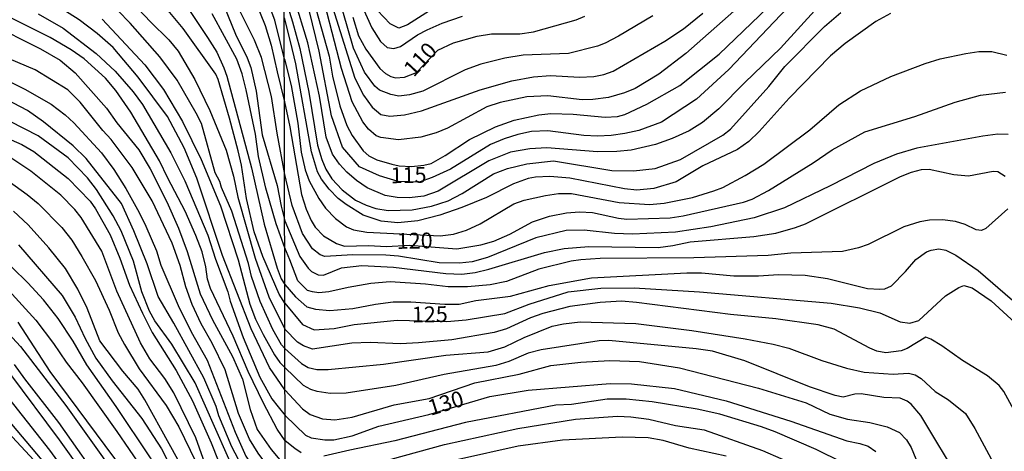
# Model space of a CAD drawing. Units: millimetres. Extents: x 180716 to 183133, y 1668735 to 1671513.
# Drawn here: x 181641 to 181796, y 1670231 to 1670299 of the extents above; entities that cross this region are included whole.
import ezdxf
from ezdxf.enums import TextEntityAlignment as Align

# ---------------------------------------------------------------- set-up
doc = ezdxf.new("R2010")
doc.units = ezdxf.units.MM
doc.header["$MEASUREMENT"] = 0
for name, color, linetype in [('IMAGEM', 7, 'Continuous'), ('V-CURVA_DE_NIVEL', 4, 'Continuous'), ('V-CURVA_MESTRA', 1, 'Continuous'), ('V-TEXTO_DE_ALTIMETRIA', 7, 'Continuous'), ('X-LIMITE_1000', 7, 'Continuous')]:
    doc.layers.add(name, color=color, linetype=linetype)
picture_1 = doc.add_image_def('image1.jpg', size_in_pixel=(4025, 4628))

msp = doc.modelspace()

# ---------------------------------------------------------------- linework, layer by layer
at = {"layer": 'V-CURVA_DE_NIVEL'}
for points in [[(181718.81, 1670305.91), (181714.64, 1670305.23), (181713.36, 1670304.78), (181706.67, 1670301.53), (181702.08, 1670298.55), (181700.7, 1670298.06), (181699.32, 1670298.71), (181697.34, 1670300.85), (181696.02, 1670303.6), (181694.48, 1670308.71), (181693.31, 1670315.18), (181692.46, 1670318.24), (181691.03, 1670325.38), (181689.69, 1670330.48), (181688.05, 1670335.23), (181686.76, 1670338.29), (181685.29, 1670341.04), (181682.54, 1670345.85)], [(181753.6, 1670300.7), (181746.01, 1670294.05), (181741.72, 1670290.75), (181738.01, 1670288.49), (181736.32, 1670287.81), (181733.8, 1670287.07), (181731.31, 1670286.75), (181729.62, 1670286.74), (181724.2, 1670287.34), (181720.89, 1670287.17), (181716.68, 1670286.28), (181714.57, 1670285.59), (181708.36, 1670282.27), (181706.6, 1670281.51), (181704.15, 1670280.82), (181700.64, 1670280.42), (181697.84, 1670280.77), (181697.13, 1670281.06), (181695.9, 1670282.07), (181695.01, 1670283.23), (181693.34, 1670286.39), (181691.62, 1670291.65), (181684.16, 1670320.6)], [(181663.88, 1670306.54), (181670.5, 1670296.59), (181671.95, 1670294.23), (181673.06, 1670291.8), (181673.55, 1670290.45), (181677.44, 1670276), (181679.4, 1670267.07), (181681.45, 1670260.15), (181682.13, 1670258.44), (181682.69, 1670257.53)], [(181682.73, 1670232.85), (181681.47, 1670234.71), (181679.32, 1670238.81), (181676.88, 1670243.83), (181674.53, 1670249.39), (181670.94, 1670256.9), (181670.48, 1670258.4), (181670.2, 1670260.32), (181669.62, 1670262.71), (181668.64, 1670265.28), (181666.93, 1670269.12), (181664.19, 1670274.33), (181662.91, 1670277.11), (181658.39, 1670284.79), (181656.02, 1670288.17), (181654.39, 1670290.14), (181651.02, 1670293.21), (181648.93, 1670294.64), (181645.66, 1670296.56), (181630.69, 1670304.04)], [(181657.53, 1670303.25), (181661.48, 1670299.02), (181664.35, 1670296.2), (181665.82, 1670294.39), (181668.45, 1670289.92), (181670.86, 1670285.05), (181673.42, 1670278.77), (181674.58, 1670274.67), (181675.26, 1670271.34), (181677.99, 1670261.69), (181680.17, 1670255.58), (181682.7, 1670250.51)], [(181682.61, 1670303.16), (181683.91, 1670299.05), (181685.07, 1670294.81), (181686.47, 1670287.95), (181687.87, 1670279.57), (181688.51, 1670277.27), (181689.15, 1670275.77), (181690.13, 1670274.24), (181691.74, 1670272.49), (181693.85, 1670270.86), (181695.54, 1670270.06), (181697.07, 1670269.54), (181698.98, 1670269.26), (181702.78, 1670269.36), (181705.84, 1670269.92), (181708.48, 1670270.75), (181710.68, 1670271.9), (181715.61, 1670275.04), (181717.86, 1670275.9), (181720.92, 1670276.62), (181725.13, 1670277.06), (181734.31, 1670275.56), (181737.75, 1670275.48), (181741.16, 1670275.9), (181745.15, 1670277.29), (181751.86, 1670281.16), (181753.04, 1670282.1), (181759.13, 1670288.81), (181761.63, 1670291.97), (181767.88, 1670298.28), (181770.46, 1670300.51)], [(181682.71, 1670240.93), (181680.26, 1670244.43), (181677.35, 1670250.54), (181672.82, 1670262.12), (181668.81, 1670274.37), (181666.8, 1670279.12), (181664.15, 1670284.11), (181659.54, 1670290.31), (181655.59, 1670295.01), (181653.07, 1670297.2), (181650.19, 1670299.38), (181645.64, 1670302.26)], [(181672.48, 1670303.12), (181674.92, 1670297.1), (181676.75, 1670293.34), (181677.31, 1670291.85), (181678.16, 1670288.09), (181679.12, 1670281.17), (181681.45, 1670273.18), (181682.13, 1670269.93), (181682.67, 1670267.6)], [(181766.82, 1670301.37), (181760.96, 1670294.89), (181755.29, 1670289.48), (181751.19, 1670285.3), (181748.65, 1670283.12), (181746.52, 1670281.81), (181743.84, 1670280.63), (181741.2, 1670279.69), (181737.37, 1670278.78), (181735.11, 1670278.54), (181732.05, 1670278.53), (181724.04, 1670279.15), (181721.37, 1670278.99), (181718.34, 1670278.45), (181714.89, 1670277.08), (181706.92, 1670272.31), (181704.63, 1670271.48), (181702.33, 1670271.26), (181700.42, 1670271.3), (181698.51, 1670271.59), (181695.68, 1670272.84), (181694.01, 1670273.98), (181692.46, 1670275.32), (181691.34, 1670276.54), (181690.21, 1670278.13), (181689.21, 1670280.81), (181688.16, 1670287.31), (181686.34, 1670295.7), (181684.18, 1670302.85)], [(181687.17, 1670302.65), (181689.69, 1670293.63), (181690.23, 1670290.47), (181691.38, 1670285.78), (181692.49, 1670282.66), (181693.34, 1670281.07), (181695.03, 1670278.67), (181695.94, 1670277.87), (181697.2, 1670277.22), (181699.56, 1670276.55), (181700.74, 1670276.31), (181702.68, 1670276.2), (181704.63, 1670276.39), (181705.77, 1670276.69), (181708.02, 1670277.94), (181711.83, 1670280.43), (181715.93, 1670282.45), (181718.91, 1670283.5), (181722.8, 1670284.33), (181724.71, 1670284.55), (181728.22, 1670284.46), (181733.26, 1670283.96), (181735.23, 1670284.07), (181736.38, 1670284.38), (181739.86, 1670286.05), (181745.05, 1670289), (181751.24, 1670293.91), (181758.92, 1670301.27)], [(181631.01, 1670301.05), (181635.92, 1670298.89), (181644.12, 1670294.75), (181647.2, 1670292.99), (181649.59, 1670290.99), (181654.54, 1670285.39), (181656.14, 1670283.09), (181659.62, 1670278.84), (181661.44, 1670275.84), (181664.07, 1670270.62), (181665.9, 1670266.43), (181667.27, 1670262.76), (181669.32, 1670256.09), (181671.24, 1670251.95), (181674.4, 1670246.18), (181676.01, 1670242.61), (181677.22, 1670237.81), (181678.31, 1670234.67), (181680.51, 1670231.47), (181681.9, 1670229.84), (181682.73, 1670229.13)], [(181682.7, 1670247.42), (181682.18, 1670248.02), (181680.77, 1670250.45), (181678.8, 1670254.85), (181677.42, 1670258.83), (181676.93, 1670260.85), (181674.32, 1670269.12), (181672.69, 1670272.88), (181672.44, 1670273.8), (181671.71, 1670275.19), (181669.51, 1670282.98), (181668.7, 1670284.63), (181665.69, 1670289.81), (181662.94, 1670293.51), (181658.28, 1670298.85), (181656.31, 1670300.84)], [(181682.68, 1670263.34), (181681.34, 1670267.11), (181679.66, 1670272.75), (181678.55, 1670277.75), (181678.03, 1670281.29), (181676.58, 1670288.3), (181675.94, 1670290.82), (181675.09, 1670293.17), (181671.2, 1670300.3)], [(181682.66, 1670274.95), (181681.5, 1670281.47), (181680.6, 1670287.27), (181679.02, 1670293.42), (181677.91, 1670296.16), (181675.26, 1670301.41)], [(181682.63, 1670293.13), (181681.11, 1670299.28), (181680.24, 1670301.49)], [(181690.29, 1670301.18), (181693.75, 1670290.12), (181695.09, 1670287.44), (181696.48, 1670285.56), (181697.82, 1670284.38), (181699.27, 1670284.15), (181701.57, 1670284.36), (181704.24, 1670284.97), (181713.55, 1670288.32), (181718.53, 1670289.72), (181721.97, 1670290.33), (181724.62, 1670290.58), (181729.21, 1670290.28), (181731.5, 1670290.42), (181733.03, 1670290.71), (181734.51, 1670291.25), (181742.66, 1670295.98), (181745.63, 1670297.96), (181748.67, 1670300.43)], [(181740.81, 1670300), (181735.39, 1670296.78), (181733.29, 1670295.66), (181732.05, 1670295.2), (181727.45, 1670294.06), (181720.34, 1670293.8), (181717.41, 1670293.32), (181713.65, 1670292.37), (181711.16, 1670291.47), (181704.47, 1670288.09), (181702.36, 1670287.5), (181700.67, 1670287.31), (181699.43, 1670287.56), (181697.64, 1670288.25), (181696.91, 1670288.9), (181695.27, 1670291.11), (181693.55, 1670294.9), (181691.86, 1670300.74)], [(181778.34, 1670300.37), (181776.01, 1670299.08), (181771.14, 1670295.6), (181768.82, 1670293.67), (181762.3, 1670286.96), (181757.6, 1670281.7), (181755.93, 1670280.15), (181754.14, 1670278.88), (181748.69, 1670276.27), (181744.45, 1670273.75), (181740.94, 1670272.74), (181738.26, 1670272.45), (181736.32, 1670272.66), (181727.68, 1670274.37), (181724.55, 1670274.59), (181722.26, 1670274.5), (181721.11, 1670274.3), (181718.78, 1670273.43), (181714.51, 1670271.29), (181710.65, 1670269.7), (181707.15, 1670268.5), (181703.67, 1670267.63), (181700.55, 1670267.27), (181697.87, 1670267.58), (181695.04, 1670268.52), (181692.37, 1670270.19)], [(181694.96, 1670301.34), (181696.42, 1670298.09), (181697.77, 1670295.95), (181698.82, 1670295.01), (181699.88, 1670294.84), (181700.96, 1670295.14), (181703.61, 1670296.97), (181705.15, 1670297.8), (181707.51, 1670298.84), (181710.72, 1670299.95)], [(181616.14, 1670299.64), (181620.54, 1670297.63), (181633.62, 1670292.38), (181641.65, 1670288.4), (181645.79, 1670286.01), (181648.01, 1670284.37), (181649.37, 1670283.11), (181653.73, 1670278.34), (181655.67, 1670275.7), (181657.58, 1670272.71), (181659.71, 1670268.95), (181660.76, 1670266.77), (181662.4, 1670262.88), (181663.13, 1670260.62), (181665.86, 1670254.26), (181667.91, 1670250.07), (181670.43, 1670245.58), (181674.87, 1670234.22), (181676.54, 1670230.46), (181677.86, 1670228.41), (181679.59, 1670226.3), (181681.77, 1670224.01), (181682.74, 1670223.29)], [(181682.74, 1670226.19), (181682.04, 1670226.73), (181679.85, 1670229.09), (181678.46, 1670230.89), (181677.1, 1670233.11), (181675.39, 1670237.17), (181673.29, 1670244.09), (181671.2, 1670248.28), (181669.45, 1670251.35), (181668.04, 1670254.38), (181667.06, 1670257.16), (181666.16, 1670260.54), (181664.88, 1670264.08), (181661.72, 1670270.79), (181658.6, 1670276.04), (181655.29, 1670280.48), (181653.96, 1670281.89), (181650.38, 1670286.33), (181648.41, 1670288.28), (181643.27, 1670291.48), (181636.37, 1670294.34), (181633.17, 1670295.88), (181623.45, 1670299.85)], [(181653.86, 1670299.47), (181660.56, 1670292.23), (181663.51, 1670288.34), (181666.52, 1670283.3), (181669.49, 1670277.28), (181672.55, 1670270), (181675.34, 1670261.43), (181677.18, 1670254.43), (181678.08, 1670252.08), (181679.25, 1670249.64), (181681.07, 1670246.44), (181681.9, 1670245.24), (181682.71, 1670244.45)], [(181684.41, 1670292.42), (181683.57, 1670295.95), (181682.62, 1670299.66)], [(181682.63, 1670293.13), (181683.69, 1670289), (181684.75, 1670283.04), (181685.29, 1670278.48), (181685.89, 1670275.68), (181686.53, 1670273.92), (181688.03, 1670271.12), (181689.11, 1670269.59), (181690.68, 1670267.99), (181692.41, 1670266.68), (181693.53, 1670266.21), (181695.64, 1670265.82), (181707.21, 1670265.23), (181709.31, 1670265.5), (181711.35, 1670266.11), (181713.52, 1670267.16), (181718.83, 1670270.27), (181720.47, 1670270.86), (181723.85, 1670271.63), (181725.89, 1670271.93), (181727.96, 1670271.93), (181735.46, 1670270.49), (181740.24, 1670270.19), (181742.6, 1670270.41), (181747.03, 1670271.29), (181750.44, 1670272.34), (181751.82, 1670272.87), (181755.38, 1670274.77), (181758.33, 1670276.58), (181765.59, 1670282), (181770.17, 1670285.91), (181773.57, 1670288.13), (181778.37, 1670290.39), (181783.77, 1670292.46), (181786.15, 1670293.18), (181790.23, 1670294.06), (181792.27, 1670294.33), (181794.34, 1670294.33), (181796.7, 1670293.79)], [(181692.37, 1670270.19), (181691.12, 1670271.16), (181689.67, 1670272.63), (181688.49, 1670274.18), (181687.85, 1670275.36), (181686.91, 1670278.51), (181684.41, 1670292.42)], [(181682.75, 1670217.58), (181681.68, 1670218.28), (181679.08, 1670220.98), (181677.33, 1670223.29), (181675.04, 1670227.3), (181668.51, 1670242), (181664.84, 1670248.11), (181662.17, 1670251.82), (181661.33, 1670253.32), (181660.09, 1670256.39), (181658.77, 1670261.22), (181656.87, 1670266.05), (181655.57, 1670268.41), (181652.94, 1670272.58), (181651.53, 1670274.42), (181648.48, 1670277.56), (181643.76, 1670281.02), (181639.32, 1670283.28)], [(181633.81, 1670282.89), (181641.18, 1670279.65), (181643.06, 1670278.54), (181648.5, 1670274.28), (181651.96, 1670270.7), (181652.81, 1670269.51), (181655.1, 1670265.4), (181656.66, 1670261.69), (181658.17, 1670257.46), (181660.22, 1670253.01), (181661.76, 1670249.98), (181665.52, 1670243.96), (181668.1, 1670239.17), (181671.07, 1670232.56), (181673.29, 1670226.96), (181675.19, 1670222.86), (181676.75, 1670220.55), (181678.53, 1670218.37), (181680.81, 1670216.11), (181682.05, 1670215.21), (181682.76, 1670214.94)], [(181796.89, 1670281.25), (181795.27, 1670281.3), (181792.88, 1670281), (181782.45, 1670279.07), (181779.26, 1670278.14), (181775.66, 1670276.68), (181768.81, 1670273.12)], [(181682.76, 1670212.82), (181679.87, 1670213.8), (181678.63, 1670214.68), (181676.18, 1670217.48), (181673.46, 1670221.92), (181670.39, 1670228.43), (181668.64, 1670233.33), (181665.14, 1670240.46), (181663.75, 1670242.68), (181661.38, 1670245.8), (181659.88, 1670248.32), (181656.16, 1670256.52), (181653.77, 1670262.8), (181650.53, 1670268.14), (181649.52, 1670269.42), (181647.34, 1670271.64), (181642.59, 1670275.44), (181639.27, 1670277.68)], [(181682.67, 1670267.6), (181685.05, 1670262), (181686.37, 1670260.12), (181686.88, 1670259.62), (181687.95, 1670259.1), (181688.81, 1670259.03), (181691.62, 1670260.16), (181694.84, 1670260.55), (181699.84, 1670260.31), (181708.13, 1670259.27), (181710.65, 1670259.21), (181712.76, 1670259.46), (181714.92, 1670259.97), (181723.66, 1670262.62), (181726.78, 1670263.24), (181730.67, 1670263.53), (181741.61, 1670263.42), (181743.94, 1670263.7), (181746.68, 1670264.31), (181756.72, 1670265.14), (181760.2, 1670265.68), (181763.32, 1670266.54), (181764.92, 1670267.16), (181779.88, 1670274.62), (181781.65, 1670275.31), (181783.22, 1670275.71), (181784.4, 1670275.76), (181788.32, 1670274.94), (181790.64, 1670274.74), (181794.5, 1670275.44), (181795.27, 1670275.42), (181796.43, 1670274.67)], [(181638.23, 1670274.48), (181641.99, 1670271.79), (181643.72, 1670270.33), (181647.49, 1670266.56), (181649.03, 1670264.55), (181650.66, 1670261.99), (181652.77, 1670258.16), (181654.93, 1670253.49), (181656.38, 1670249.9), (181657.36, 1670248.06), (181659.69, 1670244.24), (181663.96, 1670238.45), (181665.95, 1670235.08), (181668.64, 1670229.56), (181670.9, 1670224.06), (181673.21, 1670219.1), (181674.34, 1670217.11), (181676.41, 1670214.49), (181678.65, 1670212.52), (181680.39, 1670211.3), (181681.84, 1670210.9), (181682.76, 1670210.83)], [(181768.81, 1670273.12), (181761.6, 1670269.67), (181756.79, 1670268.07), (181749.96, 1670266.67), (181744.35, 1670265.84), (181737.56, 1670265.5), (181734.72, 1670265.63), (181729.94, 1670266.13), (181727.1, 1670266.08), (181722.32, 1670264.92), (181714.7, 1670261.79), (181712.28, 1670261.14), (181710.27, 1670260.91), (181707.08, 1670260.95), (181700.64, 1670262.01), (181698.63, 1670262.16), (181693.44, 1670262.22), (181689, 1670261.98), (181688.24, 1670262.22), (181687.06, 1670263.18), (181685.48, 1670265.63), (181683.87, 1670270.03), (181682.66, 1670274.95)], [(181796.84, 1670269.5), (181793.37, 1670266.41), (181792.69, 1670266.06)], [(181782.96, 1670267.45), (181780.41, 1670266.65), (181774.8, 1670263.86), (181773.27, 1670263.34), (181770.72, 1670262.79), (181762.56, 1670262.49), (181758.99, 1670262.14), (181747.25, 1670261.74), (181732.46, 1670261.65), (181729.4, 1670261.47), (181727.87, 1670261.25), (181722.77, 1670259.97), (181717.67, 1670258.01), (181715.12, 1670257.49), (181711.55, 1670257.17), (181708.48, 1670257.2), (181704.91, 1670257.61), (181699.3, 1670257.97), (181696.24, 1670257.71), (181692.67, 1670257.1), (181689.61, 1670256.37), (181688.08, 1670256.24), (181687.06, 1670256.38), (181686.27, 1670256.61), (181684.75, 1670258.15), (181683.45, 1670261.46), (181682.68, 1670263.34)], [(181792.69, 1670266.06), (181791.85, 1670266.19), (181790.1, 1670267.04), (181788.57, 1670267.51), (181786.53, 1670267.78), (181784.49, 1670267.7), (181782.96, 1670267.45)], [(181640.62, 1670263.82), (181647.54, 1670255.84), (181649.59, 1670252.38), (181651.17, 1670249), (181652.87, 1670245.93), (181655.44, 1670242.34), (181660.09, 1670236.36), (181663.19, 1670231.62), (181664.54, 1670229.01), (181665.52, 1670226.7), (181667.34, 1670223.42), (181668.89, 1670220.04), (181672.61, 1670213.33), (181673.38, 1670212.48), (181675.56, 1670210.85), (181679.28, 1670208.48), (181681.71, 1670207.37), (181682.77, 1670207.05)], [(181682.69, 1670257.53), (181684.35, 1670255.59), (181686.18, 1670254.02), (181687.54, 1670253.67), (181689.8, 1670253.47), (181693.4, 1670253.74), (181697.01, 1670254.47), (181699.81, 1670254.81), (181702.59, 1670254.82), (181707.94, 1670254.46), (181710.21, 1670254.47), (181712.84, 1670255.05), (181718.34, 1670255.72), (181724.43, 1670257.41), (181731.09, 1670258.59), (181746.17, 1670259.41), (181748.46, 1670259.38), (181753.57, 1670258.94), (181757.49, 1670258.9), (181760.61, 1670259.14), (181764.85, 1670259.05), (181768.36, 1670258.51), (181774.67, 1670256.9), (181776.62, 1670256.8), (181777.41, 1670256.88), (181778.48, 1670257.34), (181780.71, 1670259.6), (181782.31, 1670261.52), (181784.01, 1670262.7), (181784.75, 1670262.99), (181785.93, 1670263.18), (181787.07, 1670262.97), (181788.64, 1670262.19), (181792.16, 1670259.75), (181797.56, 1670255.1)], [(181682.77, 1670205.49), (181681.3, 1670205.74), (181677.65, 1670207.03), (181675.88, 1670208.14), (181674.85, 1670209.02), (181671.24, 1670212.91), (181669.06, 1670215.9), (181665.28, 1670221.92), (181663.13, 1670227.17), (181661.49, 1670230.18), (181656.06, 1670238.28), (181651.42, 1670244.84), (181649.24, 1670248.62), (181646.88, 1670252.18), (181644.57, 1670255.13), (181642.13, 1670257.84), (181637.11, 1670262.67)], [(181638.52, 1670257.25), (181643.35, 1670251.92), (181646.17, 1670248.25), (181648.18, 1670245.28), (181650.7, 1670242), (181656.17, 1670234.33), (181662, 1670225.81), (181663.92, 1670220.72), (181664.94, 1670219.06), (181668.38, 1670214.61), (181671.86, 1670210.69), (181674.17, 1670207.78), (181674.89, 1670207.14), (181678.89, 1670205.09), (181682.78, 1670204.04)], [(181798.98, 1670235.54), (181796.21, 1670240.64), (181795.46, 1670241.59), (181793.64, 1670243.11), (181789.7, 1670245.53), (181786.4, 1670247.84), (181784.66, 1670248.94), (181783.9, 1670249.23), (181780.95, 1670247.46), (181780, 1670247.06), (181777.6, 1670246.77), (181776.17, 1670247.03), (181775.05, 1670247.49), (181769.44, 1670250.47), (181766.92, 1670251.16), (181760.23, 1670252.12), (181753.06, 1670252.82), (181738.23, 1670254.73), (181735.84, 1670254.9), (181732.49, 1670254.7), (181727.71, 1670254.06), (181723.41, 1670252.99), (181721.49, 1670252.29), (181717.67, 1670250.57), (181715.75, 1670249.99), (181709.06, 1670248.81), (181703.8, 1670248.32), (181700.93, 1670248.16), (181696.15, 1670248.37), (181693.28, 1670248.27), (181687.06, 1670247.36), (181685.63, 1670247.84), (181684.7, 1670248.42), (181682.7, 1670250.51)], [(181682.78, 1670202.41), (181681.43, 1670202.41), (181680.04, 1670202.82), (181678.55, 1670203.49), (181676.18, 1670204.85), (181673.85, 1670206.52), (181669.9, 1670210.11), (181668.68, 1670211.41), (181662.89, 1670219.44), (181655.82, 1670230.08), (181645.61, 1670243.79), (181640.6, 1670251.61)], [(181682.7, 1670247.42), (181685.31, 1670245.07), (181686.36, 1670244.46), (181687.76, 1670244.14), (181689.51, 1670244.14), (181698.28, 1670244.99), (181708.1, 1670246.38), (181714.77, 1670246.89), (181717.44, 1670247.7), (181720.46, 1670249.17), (181724.87, 1670250.95), (181726.66, 1670251.35), (181729.3, 1670251.65), (181738.13, 1670251.41), (181746.97, 1670250.3), (181755.38, 1670248.97), (181759.81, 1670248.11), (181762.24, 1670247.51), (181767.5, 1670245.55), (181771.36, 1670244.32), (181774.16, 1670243.73), (181778.72, 1670243.41), (181781.18, 1670243.55), (181782.23, 1670243.28), (181783.18, 1670242.68), (181785.36, 1670240.65), (181787.49, 1670239.35), (181790.18, 1670237.16), (181791.63, 1670234.79), (181794.19, 1670230.02)], [(181789.38, 1670226.42), (181783.12, 1670236.84), (181781.59, 1670238.63), (181780.93, 1670239.12), (181779.84, 1670239.59), (181777.25, 1670239.69), (181773.68, 1670240.3), (181772.66, 1670240.22), (181770.86, 1670239.76), (181769.6, 1670240), (181765.52, 1670241.37), (181755.29, 1670245.47), (181750.19, 1670247), (181747.64, 1670247.41), (181733.86, 1670248.72), (181732.33, 1670248.67), (181723.15, 1670247.25), (181721.11, 1670246.73), (181718.05, 1670245.37), (181716.01, 1670244.78), (181707.85, 1670243.35), (181700.2, 1670241.61), (181692.38, 1670240.41), (181689.83, 1670240.33), (181687.79, 1670240.65), (181686.77, 1670240.99), (181685.63, 1670241.62), (181682.71, 1670244.45)], [(181682.78, 1670199.45), (181679.61, 1670200.12), (181677.03, 1670201.16), (181675.37, 1670202.05), (181671.86, 1670204.3), (181670.6, 1670205.32), (181667.1, 1670209.04), (181659.11, 1670218.82), (181654.61, 1670224.91), (181647.02, 1670235.76), (181641.66, 1670242.64), (181640.02, 1670244.9)], [(181682.71, 1670240.93), (181685.5, 1670237.93), (181686.71, 1670237.03), (181688.65, 1670236.33), (181690.6, 1670236.2), (181693.31, 1670236.6), (181699.97, 1670238.52), (181705.46, 1670239.54), (181712.69, 1670242.04), (181719.71, 1670243.41), (181724.71, 1670244.78), (181729.4, 1670245.28), (181734.02, 1670245.55), (181738.71, 1670245.39), (181744.99, 1670244.41), (181757.49, 1670241.19), (181764.98, 1670238.86), (181768.74, 1670237.08), (181771.52, 1670236.3), (181775.05, 1670235.73), (181777.8, 1670235.06), (181779.76, 1670234.18), (181780.85, 1670233), (181781.6, 1670231.81), (181790.15, 1670211.02)], [(181682.79, 1670196.8), (181681.37, 1670196.82), (181679.96, 1670197.04), (181677.44, 1670197.78), (181676.07, 1670198.36), (181674.15, 1670199.6), (181669.88, 1670202.8), (181665.86, 1670206.22), (181663.19, 1670208.89), (181661.76, 1670210.64), (181658.11, 1670215.68), (181653.58, 1670220.94), (181649.54, 1670225.98), (181645.57, 1670231.36), (181635.51, 1670244.05)], [(181682.79, 1670198.39), (181681.61, 1670198.29), (181679.32, 1670198.79), (181676.69, 1670200.05), (181673.79, 1670201.75), (181670.65, 1670204.06), (181663.83, 1670210.41), (181657.94, 1670217.39), (181655.57, 1670220.43), (181653.09, 1670224.14), (181651.17, 1670227.35), (181647.11, 1670233.03), (181639.25, 1670243.53)], [(181770.76, 1670229.46), (181766.59, 1670231.47), (181760.13, 1670234.26), (181757.97, 1670235.06), (181751.37, 1670237.05), (181747.8, 1670237.85), (181740.69, 1670239), (181736.6, 1670239.44), (181733.58, 1670239.42), (181727.96, 1670238.6), (181725.45, 1670238.47), (181711.19, 1670235.73), (181700.04, 1670232.84), (181692.93, 1670231.41), (181688.85, 1670230.42)], [(181682.79, 1670195.27), (181681.5, 1670195.45), (181678.89, 1670196.18), (181674.49, 1670198.36), (181668.15, 1670202.65), (181665.18, 1670205.17), (181660.56, 1670210.17), (181658.47, 1670212.82), (181654.67, 1670217.18), (181651.7, 1670221.11), (181637.92, 1670237.51)], [(181695.29, 1670228.82), (181707.88, 1670232.28), (181719.45, 1670234.82), (181728.57, 1670236.27), (181735.23, 1670236.75), (181737.34, 1670236.67), (181740.14, 1670236.3), (181744.35, 1670235.28), (181748.91, 1670234.58), (181758.09, 1670231.33), (181763.9, 1670228.81)], [(181752.39, 1670230.44), (181746.55, 1670231.71), (181742.41, 1670232.89), (181740.05, 1670233.32), (181735.94, 1670233.45), (181726.53, 1670232.97), (181719.52, 1670232.03), (181710.11, 1670229.91)], [(181685.29, 1670230.98), (181684.25, 1670231.63), (181682.73, 1670232.85)]]:
    msp.add_lwpolyline(points, dxfattribs=at)
at = {"layer": 'V-CURVA_MESTRA'}
for points in [[(181772.2, 1670312.01), (181752.8, 1670291.49), (181747.66, 1670286.83), (181742.18, 1670283.18), (181738.58, 1670281.88), (181736.38, 1670281.38), (181734.21, 1670281.11), (181732.05, 1670280.98), (181729.91, 1670281.08), (181724.19, 1670281.85), (181721.62, 1670281.7), (181719.45, 1670281.24), (181717.32, 1670280.57), (181715.18, 1670279.64), (181708.84, 1670275.77), (181705.97, 1670274.45), (181703.91, 1670273.7), (181700.6, 1670273.82), (181697.64, 1670274.7), (181694.48, 1670276.13), (181691.79, 1670279.23), (181690.06, 1670284.2), (181688.1, 1670294.39), (181685.98, 1670303.11)], [(181676.06, 1670307.2), (181679.6, 1670298.47), (181680.54, 1670295.35), (181681.45, 1670291.16), (181682.64, 1670286.42)], [(181643.74, 1670300.28), (181647.67, 1670298.02), (181652.92, 1670294.06), (181655.89, 1670291.27), (181658.73, 1670288), (181660.2, 1670285.97), (181664.69, 1670278.34), (181666.91, 1670273.95), (181670.54, 1670265.36), (181671.74, 1670261.56), (181673.68, 1670256.41), (181674.04, 1670254.94), (181676.12, 1670249.17), (181678.74, 1670242.94), (181680.62, 1670239.47), (181681.65, 1670238.22), (181682.72, 1670236.88)], [(181682.69, 1670254.61), (181681.77, 1670256.04), (181679.23, 1670261.99), (181677.84, 1670265.87), (181676.63, 1670271.11), (181675.84, 1670276.38), (181675.33, 1670278.69), (181673.96, 1670283.81), (181672.16, 1670289.92), (181671.78, 1670290.78), (181666.65, 1670298), (181664.28, 1670300.82)], [(181682.75, 1670220.6), (181681.32, 1670221.45), (181678.81, 1670224.48), (181676.39, 1670228.01), (181674.32, 1670231.92), (181672.27, 1670236.79), (181671.87, 1670238.28), (181669.92, 1670242.79), (181665.18, 1670251.44), (181662.68, 1670255.67), (181660.93, 1670260.79), (181658.84, 1670266.05), (181656.92, 1670270.36), (181651.34, 1670277.45), (181649.27, 1670279.43), (181644.59, 1670283.26), (181642.03, 1670285.03), (181631.93, 1670290.31), (181630, 1670291.22), (181624.09, 1670293.4), (181616.79, 1670296.48), (181612, 1670297.99), (181607.86, 1670299.53)], [(181693.43, 1670299.78), (181694.33, 1670296.85), (181695.46, 1670294.74), (181697.69, 1670291.66), (181698.58, 1670290.88), (181699.43, 1670290.4), (181700.16, 1670290.21), (181701.57, 1670290.31), (181703.49, 1670291.06), (181706.83, 1670294.57), (181709.32, 1670295.73), (181713.08, 1670296.77), (181715.31, 1670297.13), (181719.77, 1670297.16), (181721.97, 1670297.48), (181728.7, 1670299.35), (181730.07, 1670299.95)], [(181682.64, 1670286.42), (181683.48, 1670282.44), (181685.34, 1670271.79), (181686.07, 1670269.43), (181686.83, 1670267.64), (181687.47, 1670266.63), (181688.81, 1670265.25), (181690.85, 1670264.04), (181692.13, 1670263.61), (181695.89, 1670263.7), (181698.73, 1670263.53), (181702.38, 1670263.79), (181709.83, 1670263.18), (181713.65, 1670263.8), (181715.69, 1670264.39), (181718.2, 1670265.5), (181721.81, 1670267.47), (181724.46, 1670268.33), (181727.17, 1670268.88), (181729.21, 1670269.04), (181731.28, 1670268.9), (181735.36, 1670268.01), (181736.7, 1670267.86), (181743.52, 1670268.07), (181745.56, 1670268.4), (181755.1, 1670270.54), (181756.48, 1670271.02), (181759.07, 1670272.42), (181766.1, 1670276.76), (181769.12, 1670278.83), (181774.26, 1670281.65), (181782.16, 1670284.11), (181788.54, 1670286.37), (181792.53, 1670287.47), (181796.48, 1670287.95)], [(181682.77, 1670208.62), (181680.64, 1670209.04), (181679.15, 1670209.66), (181676.84, 1670211.13), (181674.32, 1670213.36), (181672.01, 1670217.11), (181668.24, 1670225.42), (181660.57, 1670239.31), (181659.52, 1670241.01), (181657.11, 1670243.85), (181653.45, 1670248.66), (181651.45, 1670253.83), (181649.99, 1670256.82), (181648.07, 1670260.07), (181645.43, 1670263.33), (181642.16, 1670266.96), (181639.85, 1670269.16)], [(181682.69, 1670254.61), (181685.48, 1670251.23), (181687.33, 1670250.37), (181690.49, 1670250.59), (181693.63, 1670251.24), (181700.41, 1670251.92), (181708.26, 1670251.69), (181711.32, 1670251.97), (181717.44, 1670252.99), (181721.27, 1670254.46), (181727.42, 1670256.39), (181732.59, 1670256.98), (181737.82, 1670257.02), (181748.15, 1670256.38), (181768.93, 1670254.59), (181773.4, 1670253.85), (181776.62, 1670253.07), (181779.84, 1670251.68), (181781.37, 1670251.46), (181782.78, 1670251.89), (181787.01, 1670255.75), (181789.11, 1670257.1), (181789.91, 1670257.4), (181791.21, 1670257.01), (181794.19, 1670254.97), (181804.99, 1670245.05)], [(181635.13, 1670254), (181640.96, 1670247.76), (181648.12, 1670238.45), (181653.88, 1670230.34), (181656.4, 1670226.62), (181658.92, 1670222.22), (181662.31, 1670217.41), (181669.62, 1670208.27), (181672.18, 1670205.9), (181676.6, 1670203), (181678.29, 1670202.21), (181681.46, 1670201.07), (181682.78, 1670200.97)], [(181682.72, 1670236.88), (181685.96, 1670233.77), (181686.84, 1670233.32), (181689, 1670233), (181690.41, 1670233.02), (181693.31, 1670233.67), (181697.52, 1670235.2), (181705.42, 1670237.02), (181715.08, 1670239.87), (181721.12, 1670240.85), (181734.05, 1670241.9), (181737.4, 1670241.85), (181744.19, 1670241.13), (181752.35, 1670239.19), (181762.56, 1670235.95), (181771.42, 1670232.87), (181773.46, 1670232.46), (181774.8, 1670232.01), (181775.99, 1670231.18)], [(181682.79, 1670193.97), (181680.13, 1670194.58), (181674.88, 1670196.7), (181673.51, 1670197.42), (181669.6, 1670199.99), (181665.31, 1670203.98), (181661.64, 1670207.89), (181648.03, 1670223.62), (181643.03, 1670229.82), (181633.57, 1670239.97)]]:
    msp.add_lwpolyline(points, dxfattribs=at)
at = {"layer": 'X-LIMITE_1000'}
msp.add_line((181685.21, 1668737.44), (181680.6, 1671508.85), dxfattribs=at)

# ---------------------------------------------------------------- texts
at = {"layer": 'V-TEXTO_DE_ALTIMETRIA'}
for s, rotation, p in [('110', 47, (181703.6, 1670289.66)), ('115', 1, (181699.41, 1670272.76)), ('120', 1, (181700.38, 1670262.39)), ('125', 1, (181702.77, 1670250.76)), ('130', 17, (181705.96, 1670236.06))]:
    msp.add_text(s, height=2.5, rotation=rotation, dxfattribs=at).set_placement(p, align=Align.BOTTOM_LEFT)

# ---------------------------------------------------------------- referenced raster images: frames only (the image files are external)
at = {"layer": 'IMAGEM'}
image = msp.add_image(picture_1, insert=(180716.36, 1668734.96), size_in_units=(2416.11, 2778.07), dxfattribs=at)
image.dxf.flags = 7

doc.saveas('drawing.dxf')
